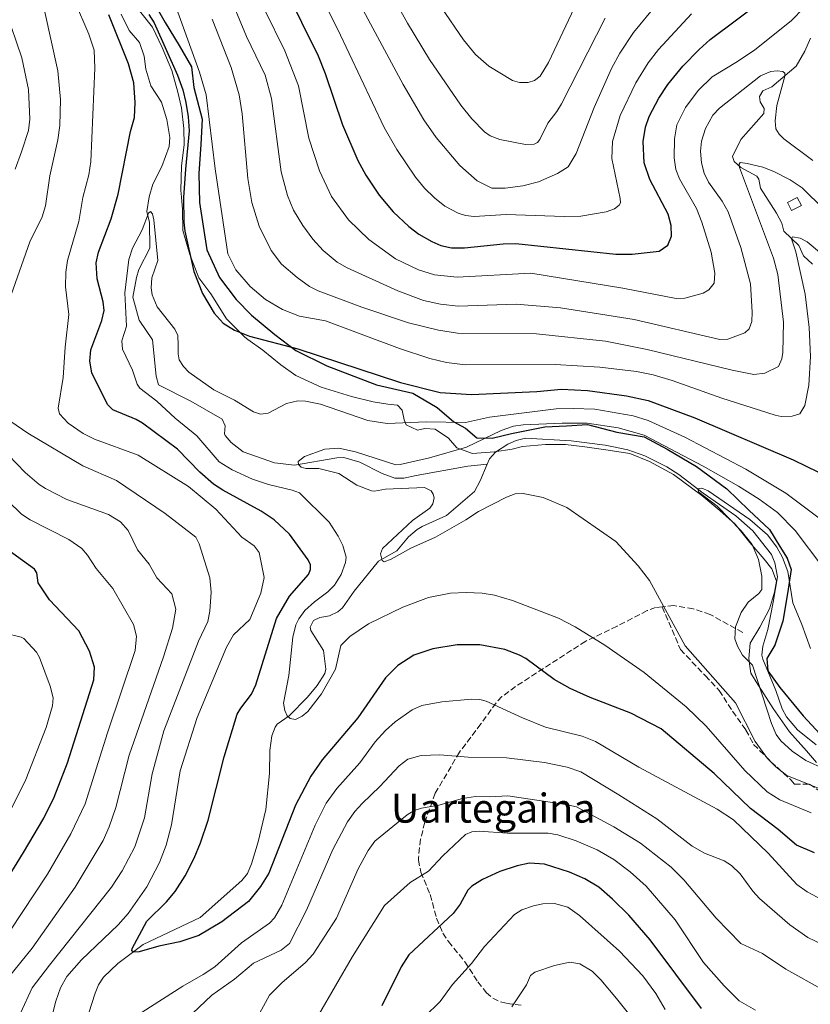
# Model space of a CAD drawing. Units: metres. Extents: x 647640 to 651080, y 4764726 to 4767048.
# Drawn here: x 649808 to 650026, y 4765805 to 4766077 of the extents above; entities that cross this region are included whole.
import ezdxf
from ezdxf.enums import TextEntityAlignment as Align

# ---------------------------------------------------------------- set-up
doc = ezdxf.new("R2010")
doc.units = ezdxf.units.M
doc.header["$MEASUREMENT"] = 0
doc.linetypes.add('DGN Style 3', pattern=[2.307223, 1.648017, -0.659207])
for name, color, linetype, lineweight in [('Comarca', 135, 'Continuous', 13), ('Comarca CxS', 21, 'Continuous', 0), ('Comunidad autónoma', 142, 'Continuous', 30), ('Comunidad Autónoma CxS', 142, 'Continuous', 0), ('Corriente natural lineal', 142, 'Continuous', 13), ('Curva de nivel maestra', 30, 'Continuous', 30), ('Curva de nivel normal', 30, 'Continuous', 0), ('Edificación ligera Cxs', 1, 'Continuous', 0), ('Espacio natural protegido', 121, 'Continuous', 13), ('Espacio natural protegido CxS', 121, 'Continuous', 0), ('Municipio', 91, 'Continuous', 13), ('Municipio CxS', 4, 'Continuous', 0), ('Provincia', 7, 'Continuous', 0), ('Provincia CxS', 1, 'Continuous', 0), ('Senda', 7, 'DGN Style 3', 0), ('Texto cartográfico', 7, 'Continuous', 0)]:
    doc.layers.add(name, color=color, linetype=linetype, lineweight=lineweight)
doc.styles.add('Style-Arial', font='txt')

msp = doc.modelspace()

# ---------------------------------------------------------------- linework, layer by layer
at = {"layer": 'Comarca', "color": 135, "linetype": 'Continuous', "lineweight": 13, "flags": 128}
msp.add_lwpolyline([(649843.966, 4766083.316), (649848.031, 4766076.077), (649851.842, 4766069.728), (649855.271, 4766063.886), (649855.907, 4766058.17), (649858.195, 4766049.406), (649857.815, 4766042.419), (649857.308, 4766034.416), (649857.436, 4766026.413), (649859.47, 4766013.33), (649863.027, 4766005.71), (649867.6, 4765999.615), (649871.791, 4765995.298), (649878.268, 4765989.966), (649884.111, 4765985.524), (649892.618, 4765981.335), (649906.334, 4765976.008), (649916.366, 4765973.727), (649923.097, 4765969.793), (649927.669, 4765965.857), (649930.971, 4765964.081), (649934.019, 4765961.414), (649938.336, 4765961.289), (649943.669, 4765962.563), (649952.811, 4765964.473), (649958.779, 4765964.731), (649964.62, 4765965.115), (649972.748, 4765962.96), (649980.24, 4765961.693), (649986.59, 4765958.267), (649994.718, 4765953.444), (650003.099, 4765947.352), (650009.195, 4765941.385), (650014.911, 4765936.053), (650017.705, 4765931.354), (650019.738, 4765928.179), (650020.881, 4765925.004), (650019.866, 4765918.398), (650018.598, 4765910.775), (650016.314, 4765904.168), (650014.156, 4765900.483), (650014.41, 4765897.053), (650017.713, 4765892.482), (650024.19, 4765884.609), (650031.175, 4765877.118)], dxfattribs=at)
at = {"layer": 'Comarca CxS', "color": 21, "linetype": 'Continuous', "lineweight": 0, "flags": 128}
msp.add_lwpolyline([(649843.966, 4766083.316), (649848.031, 4766076.077), (649851.842, 4766069.728), (649855.271, 4766063.886), (649855.907, 4766058.17), (649858.195, 4766049.406), (649857.815, 4766042.419), (649857.308, 4766034.416), (649857.436, 4766026.413), (649859.47, 4766013.33), (649863.027, 4766005.71), (649867.6, 4765999.615), (649871.791, 4765995.298), (649878.268, 4765989.966), (649884.111, 4765985.524), (649892.618, 4765981.335), (649906.334, 4765976.008), (649916.366, 4765973.727), (649923.097, 4765969.793), (649927.669, 4765965.857), (649930.971, 4765964.081), (649934.019, 4765961.414), (649938.336, 4765961.289), (649943.669, 4765962.563), (649952.811, 4765964.473), (649958.779, 4765964.731), (649964.62, 4765965.115), (649972.748, 4765962.96), (649980.24, 4765961.693), (649986.59, 4765958.267), (649994.718, 4765953.444), (650003.099, 4765947.352), (650009.195, 4765941.385), (650014.911, 4765936.053), (650017.705, 4765931.354), (650019.738, 4765928.179), (650020.881, 4765925.004), (650019.866, 4765918.398), (650018.598, 4765910.775), (650016.314, 4765904.168), (650014.156, 4765900.483), (650014.41, 4765897.053), (650017.713, 4765892.482), (650024.19, 4765884.609), (650031.175, 4765877.118)], dxfattribs=at)
at = {"layer": 'Comunidad autónoma', "color": 142, "linetype": 'Continuous', "lineweight": 30, "flags": 128}
msp.add_lwpolyline([(649843.966, 4766083.316), (649848.031, 4766076.077), (649851.842, 4766069.728), (649855.271, 4766063.886), (649855.907, 4766058.17), (649858.195, 4766049.406), (649857.815, 4766042.419), (649857.308, 4766034.416), (649857.436, 4766026.413), (649859.47, 4766013.33), (649863.027, 4766005.71), (649867.6, 4765999.615), (649871.791, 4765995.298), (649878.268, 4765989.966), (649884.111, 4765985.524), (649892.618, 4765981.335), (649906.334, 4765976.008), (649916.366, 4765973.727), (649923.097, 4765969.793), (649927.669, 4765965.857), (649930.971, 4765964.081), (649934.019, 4765961.414), (649938.336, 4765961.289), (649943.669, 4765962.563), (649952.811, 4765964.473), (649958.779, 4765964.731), (649964.62, 4765965.115), (649972.748, 4765962.96), (649980.24, 4765961.693), (649986.59, 4765958.267), (649994.718, 4765953.444), (650003.099, 4765947.352), (650009.195, 4765941.385), (650014.911, 4765936.053), (650017.705, 4765931.354), (650019.738, 4765928.179), (650020.881, 4765925.004), (650019.866, 4765918.398), (650018.598, 4765910.775), (650016.314, 4765904.168), (650014.156, 4765900.483), (650014.41, 4765897.053), (650017.713, 4765892.482), (650024.19, 4765884.609), (650031.175, 4765877.118)], dxfattribs=at)
at = {"layer": 'Comunidad Autónoma CxS', "color": 142, "linetype": 'Continuous', "lineweight": 0, "flags": 128}
msp.add_lwpolyline([(649843.966, 4766083.316), (649848.031, 4766076.077), (649851.842, 4766069.728), (649855.271, 4766063.886), (649855.907, 4766058.17), (649858.195, 4766049.406), (649857.815, 4766042.419), (649857.308, 4766034.416), (649857.436, 4766026.413), (649859.47, 4766013.33), (649863.027, 4766005.71), (649867.6, 4765999.615), (649871.791, 4765995.298), (649878.268, 4765989.966), (649884.111, 4765985.524), (649892.618, 4765981.335), (649906.334, 4765976.008), (649916.366, 4765973.727), (649923.097, 4765969.793), (649927.669, 4765965.857), (649930.971, 4765964.081), (649934.019, 4765961.414), (649938.336, 4765961.289), (649943.669, 4765962.563), (649952.811, 4765964.473), (649958.779, 4765964.731), (649964.62, 4765965.115), (649972.748, 4765962.96), (649980.24, 4765961.693), (649986.59, 4765958.267), (649994.718, 4765953.444), (650003.099, 4765947.352), (650009.195, 4765941.385), (650014.911, 4765936.053), (650017.705, 4765931.354), (650019.738, 4765928.179), (650020.881, 4765925.004), (650019.866, 4765918.398), (650018.598, 4765910.775), (650016.314, 4765904.168), (650014.156, 4765900.483), (650014.41, 4765897.053), (650017.713, 4765892.482), (650024.19, 4765884.609), (650031.175, 4765877.118)], dxfattribs=at)
at = {"layer": 'Corriente natural lineal', "color": 142, "linetype": 'Continuous', "lineweight": 13}
for points in [[(649835.8801, 4766078.3901, 923.9287), (649838.0701, 4766073.9001, 923.3529), (649840.8901, 4766070.6301, 923.288), (649842.2001, 4766066.7901, 922.8623), (649842.6801, 4766063.2001, 922.8505), (649844.0001, 4766058.6601, 923.1171), (649846.9801, 4766054.1501, 922.3078), (649848.4501, 4766049.3401, 922.3681), (649849.3001, 4766044.3901, 922.2566), (649849.1301, 4766041.8901, 922.0562), (649847.1001, 4766036.3701, 921.4241), (649844.6101, 4766031.4401, 921.8481), (649843.5601, 4766027.9701, 921.5894), (649842.9401, 4766023.9501, 921.4109), (649843.6901, 4766020.9201, 921.1499), (649843.7401, 4766013.8201, 920.078), (649840.7401, 4766007.8801, 919.7645), (649840.0801, 4766005.6501, 919.8869), (649839.0701, 4766000.2401, 919.9843), (649840.8401, 4765993.9201, 919.2524), (649844.5301, 4765988.4501, 918.5131), (649845.5401, 4765978.4701, 918.2343), (649846.1301, 4765976.0401, 918.3408), (649855.0501, 4765971.5001, 918.214), (649863.7101, 4765966.5301, 917.9137), (649864.5701, 4765964.7501, 917.6725), (649864.3301, 4765962.5301, 917.1246), (649864.5901, 4765962.0101, 917.1675), (649866.1701, 4765960.0801, 917.0605), (649869.5301, 4765957.5101, 916.4855), (649878.1601, 4765954.4801, 916.1925), (649883.6901, 4765953.8301, 915.804), (649895.4101, 4765955.8901, 915.1978), (649897.3601, 4765955.9401, 915.0856), (649901.7701, 4765954.7201, 915.1744), (649907.9301, 4765951.5401, 914.8241), (649911.3901, 4765950.2601, 914.8963), (649913.8901, 4765950.2601, 914.856), (649917.3401, 4765951.0201, 914.6597), (649931.5301, 4765953.6101, 913.6032), (649936.9101, 4765954.1201, 912.9263)], [(650026.2401, 4766071.8201, 942.3985), (650024.6401, 4766068.2001, 941.9098), (650022.2301, 4766064.0101, 941.0904), (650015.5501, 4766058.3701, 939.7275), (650013.0801, 4766057.2201, 939.3073), (650012.1401, 4766055.6801, 939.026), (650012.3101, 4766054.1701, 938.6162), (650013.4401, 4766052.3901, 938.4391), (650013.3301, 4766051.0001, 938.2539), (650006.9601, 4766043.8401, 936.8106), (650004.6901, 4766039.1001, 936.3094), (650005.1001, 4766037.7101, 935.9266), (650006.9501, 4766036.1001, 935.3159), (650011.4201, 4766033.6901, 934.6402), (650011.9401, 4766032.8701, 934.3254), (650012.4401, 4766030.3901, 933.8422), (650016.8501, 4766023.4201, 932.494), (650018.2801, 4766020.6801, 931.9997), (650018.8701, 4766018.4801, 931.8404), (650022.9501, 4766014.5401, 930.569), (650024.2401, 4766011.6601, 930.1536), (650026.7701, 4766009.3601, 929.3698)], [(649936.9101, 4765954.1201, 912.9263), (649937.5301, 4765955.6301, 913.1746), (649939.2001, 4765957.4301, 913.1269), (649942.6401, 4765959.6601, 913.992), (649944.9101, 4765960.6901, 914.3332), (649947.5101, 4765961.3001, 914.0289), (649960.1101, 4765960.5801, 913.3767), (649969.5301, 4765959.3601, 912.6045), (649971.3201, 4765959.0001, 912.4384), (649975.7801, 4765958.0901, 912.1102), (649980.4801, 4765956.4201, 912.2143), (649986.4901, 4765953.4201, 911.9853), (649989.8601, 4765951.2901, 911.9964), (649996.5801, 4765946.1501, 911.1254), (650005.6001, 4765939.8301, 911.1734), (650010.3101, 4765935.7501, 910.6359), (650015.4001, 4765929.2001, 910.1422), (650016.3701, 4765926.9201, 909.7287), (650017.1001, 4765922.9901, 909.4062), (650015.9101, 4765915.9901, 909.2157), (650014.3801, 4765908.4501, 908.8195), (650013.0701, 4765903.8601, 908.6391), (650012.8001, 4765901.3501, 908.6736), (650013.0001, 4765900.2701, 908.7486), (650016.6001, 4765891.6201, 908.5291), (650018.3501, 4765886.5401, 908.3023), (650019.5601, 4765884.3501, 908.3814), (650022.6101, 4765880.7401, 907.8839), (650027.7901, 4765876.6101, 907.5978)], [(649826.9501, 4765802.5901, 926.9861), (649828.6401, 4765808.0301, 926.5659), (649829.6101, 4765810.3201, 926.6355), (649830.9801, 4765812.4201, 926.3558), (649834.9501, 4765816.2001, 926.2861), (649841.9501, 4765821.4901, 925.3956), (649857.6201, 4765828.9001, 923.5482), (649869.2001, 4765839.1601, 922.8693), (649870.7201, 4765841.1201, 922.7438), (649871.8201, 4765843.7601, 922.4196), (649873.6901, 4765849.8001, 922.3146), (649875.7701, 4765858.7101, 921.7878), (649876.8401, 4765868.7301, 921.2366), (649876.8701, 4765875.0901, 921.3117), (649877.4901, 4765879.1101, 921.3372), (649878.3401, 4765881.4601, 921.4087), (649878.9501, 4765882.3101, 921.2874), (649882.2301, 4765884.5801, 920.1938), (649887.3101, 4765889.7601, 919.1169), (649889.9901, 4765893.0001, 919.1655), (649892.0501, 4765896.3101, 918.5629), (649892.3701, 4765897.4801, 918.2542), (649891.7401, 4765902.6801, 917.9869), (649888.1801, 4765908.1901, 918.1321), (649888.0201, 4765909.1501, 918.4851), (649888.9601, 4765910.9601, 918.7266), (649890.7401, 4765911.8201, 918.0986), (649893.3601, 4765912.2801, 917.1633), (649895.6801, 4765913.3301, 917.2163), (649896.9201, 4765914.4201, 917.2027), (649900.1501, 4765919.0401, 917.1656), (649906.9201, 4765927.3101, 915.6181), (649911.9901, 4765930.1601, 915.1387), (649915.1501, 4765934.0301, 915.0086), (649917.5801, 4765936.0501, 914.8141), (649918.9201, 4765936.9201, 914.7422), (649925.6401, 4765939.9401, 914.2569), (649933.4001, 4765946.5701, 913.0996), (649935.0101, 4765949.5001, 912.916), (649936.9101, 4765954.1201, 912.9263)]]:
    msp.add_polyline3d(points, dxfattribs=at)
at = {"layer": 'Curva de nivel maestra', "color": 30, "linetype": 'Continuous', "lineweight": 30, "flags": 128}
for points, elevation in [([(649867.36, 4766113.3001), (649890.21, 4766066.9201), (649892.22, 4766062.0201), (649896.97, 4766047.8301), (649901.17, 4766037.9801), (649903.38, 4766033.9101), (649907.12, 4766028.4001), (649910.95, 4766023.8201), (649915.25, 4766019.7501), (649918.05, 4766017.6701), (649921.63, 4766015.6101), (649924.13, 4766014.5201), (649927.06, 4766013.8501), (649930.65, 4766013.8601), (649941.35, 4766015.0101), (649944.83, 4766015.0701), (649972.41, 4766012.1101), (649976.98, 4766012.1401), (649984.4, 4766012.9701), (649986.77, 4766014.5801), (649987.81, 4766017.1201), (649987.7, 4766020.0601), (649986.93, 4766023.1401), (649981.83, 4766032.7401), (649980.26, 4766037.3101), (649980.01, 4766043.2601), (649980.65, 4766047.1801), (649981.65, 4766050.1201), (649984.29, 4766055.2301), (649986.8, 4766058.9701), (649990.91, 4766064.0101), (649995.44, 4766068.6201), (649998.47, 4766071.4201), (650021.05, 4766088.3801)], 950), ([(650027.32, 4765846.7801), (650022.38, 4765848.8801), (650017.26, 4765853.2601), (650009.67, 4765859.0101), (649999.61, 4765868.6701), (649984.97, 4765881.0401), (649976.58, 4765885.3701), (649965.34, 4765889.6601), (649959.84, 4765892.2001), (649955.46, 4765894.6501), (649947.55, 4765900.5001), (649945.85, 4765901.4101), (649941.79, 4765902.9601), (649934.86, 4765904.2001), (649928.6, 4765904.2701), (649921.95, 4765903.1701), (649916.7, 4765901.3901), (649912.24, 4765898.5001), (649908.83, 4765895.1301), (649901.24, 4765884.0901), (649891.34, 4765872.4701), (649888.23, 4765867.9201), (649883.99, 4765859.9201), (649876.59, 4765841.1801), (649874.36, 4765837.5001), (649871.01, 4765833.3901), (649863.68, 4765827.7001), (649857.3, 4765823.9701), (649852.08, 4765822.1701), (649846.27, 4765821.0201), (649840.79, 4765819.4101), (649839.22, 4765819.3501), (649838.81, 4765819.6901), (649838.9, 4765820.3801), (649842.97, 4765827.9301), (649848.33, 4765833.2401), (649850.73, 4765836.1301), (649853.47, 4765840.4001), (649855.98, 4765845.3501), (649857.76, 4765849.5401), (649859.86, 4765855.8201), (649864.29, 4765873.3301), (649867.9, 4765885.0601), (649868.86, 4765886.7601), (649871.86, 4765890.6401), (649873.02, 4765893.2301), (649878.75, 4765911.4701), (649882.32, 4765917.6901), (649887.55, 4765923.6401), (649888.16, 4765925.0001), (649888.14, 4765926.3201), (649887.52, 4765927.7001), (649882.29, 4765934.7701), (649878.1, 4765938.7201), (649874.5, 4765941.1701), (649863.88, 4765946.9601), (649861.35, 4765948.6401), (649857.54, 4765951.8801), (649851.35, 4765958.2501), (649841.71, 4765965.4301), (649839.95, 4765966.4801), (649833.56, 4765969.1101), (649832.05, 4765970.6401), (649827.71, 4765979.3801), (649827.2, 4765982.5801), (649827.42, 4765985.7201), (649830.52, 4765993.8401), (649831.14, 4765996.6001), (649830.86, 4765998.9601), (649829.19, 4766005.3401), (649828.94, 4766009.7601), (649829.6, 4766012.6701), (649833.11, 4766021.9001), (649835.05, 4766028.7201), (649838.38, 4766046.0001), (649839.48, 4766049.8901), (649839.74, 4766054.0301), (649839.35, 4766059.4301), (649837.86, 4766064.7401), (649832.42, 4766078.2301)], 925), ([(649843.51, 4766078.3501), (649844.92, 4766076.0001), (649851.41, 4766061.5901), (649852.88, 4766057.5001), (649853.73, 4766054.0201), (649854.37, 4766050.0701), (649854.59, 4766046.1901), (649853.59, 4766035.6301), (649853.09, 4766027.7901), (649853.11, 4766020.9401), (649853.4, 4766018.4601), (649855.93, 4766007.3301), (649858.3, 4766001.3001), (649861.49, 4765995.8801), (649864, 4765993.1101), (649867.17, 4765991.1001), (649871.29, 4765989.5001), (649884.61, 4765985.9901), (649913.01, 4765976.7301), (649923.91, 4765973.9501), (649932.57, 4765973.3501), (649950.67, 4765974.1901), (649957.44, 4765974.8201), (649964.63, 4765974.5201), (649975.39, 4765972.9601), (649981.36, 4765971.6801), (649994.28, 4765966.9101), (650021.41, 4765955.2901), (650028.4, 4765951.9501)], 925), ([(649786.55, 4765810.7301), (649808.88, 4765846.9101), (649814.46, 4765856.4001), (649817.31, 4765862.1301), (649821.02, 4765871.6701), (649828.29, 4765894.6101), (649828.49, 4765898.0501), (649827.12, 4765902.5201), (649824.19, 4765908.0801), (649816.06, 4765916.6401), (649812.94, 4765921.3501), (649812.57, 4765924.1201), (649811.92, 4765925.1401), (649802.62, 4765931.8601)], 950), ([(649996.08, 4765803.8001), (649981.91, 4765822.8001), (649976.03, 4765829.5801), (649971.57, 4765834.0301), (649967.78, 4765837.2801), (649963.91, 4765839.5801), (649959.69, 4765841.4401), (649952.74, 4765843.6301), (649948.61, 4765843.9201), (649945.18, 4765843.2001), (649940.4, 4765841.6301), (649935.65, 4765839.4001), (649932.71, 4765837.5901), (649931.59, 4765836.4701), (649929.48, 4765832.5701), (649927.56, 4765830.0401), (649915.24, 4765818.6301), (649913.12, 4765815.3001), (649907.83, 4765804.5401)], 950)]:
    msp.add_lwpolyline(points, dxfattribs=dict(at, elevation=elevation))
at = {"layer": 'Curva de nivel normal', "color": 30, "linetype": 'Continuous', "lineweight": 0, "flags": 128}
for points, elevation in [([(649872.35, 4766120.64), (649895.56, 4766074.4), (649908.51, 4766047.08), (649912.01, 4766041.04), (649917.15, 4766033.37), (649919.57, 4766030.37), (649922.35, 4766027.66), (649925.26, 4766025.42), (649928.93, 4766023.44), (649930.94, 4766022.8), (649933.33, 4766022.54), (649942.14, 4766023.04), (649958.16, 4766022.51), (649962.75, 4766022.65), (649969.81, 4766023.85), (649972.12, 4766024.69), (649973.37, 4766025.65), (649973.72, 4766026.35), (649973.69, 4766027.47), (649971.38, 4766038.55), (649971.55, 4766043.22), (649973.63, 4766050.39), (649977.99, 4766059.47), (649981.42, 4766064.95), (649984.26, 4766068.7), (649993.36, 4766078.53)], 955), ([(649864.22, 4766102.63), (649881.03, 4766068.31), (649884.82, 4766058.6), (649887.63, 4766044.18), (649890.59, 4766035.1), (649893.95, 4766028.07), (649898.62, 4766021.58), (649904.22, 4766016.22), (649911.57, 4766010.88), (649917.92, 4766007.82), (649922.41, 4766006.38), (649928.62, 4766005.79), (649948.95, 4766006.86), (649974.37, 4766002.72), (649989.13, 4765999.87), (649991.47, 4765999.96), (649996.56, 4766001.38), (649998.1, 4766002.32), (649999.57, 4766004.13), (649999.82, 4766006.91), (649998.79, 4766012.64), (649996.22, 4766020.98), (649994.7, 4766024.73), (649990.01, 4766032.89), (649989.06, 4766035.55), (649988.52, 4766038.71), (649988.61, 4766044.01), (649989.26, 4766047.89), (649991.68, 4766052.68), (649995.16, 4766057.3), (649999.01, 4766061.15), (650006.02, 4766065.3), (650010.8, 4766068.54), (650020.88, 4766076.53), (650024.47, 4766080.27)], 945), ([(649894.95, 4766093.99), (649913.68, 4766059.02), (649919.42, 4766049.26), (649922.82, 4766044.37), (649929.41, 4766036.61), (649934.11, 4766032.39), (649938.23, 4766030.35), (649941.85, 4766030.39), (649946.76, 4766031.02), (649951.07, 4766032.07), (649956.31, 4766034.38), (649959.24, 4766036.26), (649961.52, 4766039.9), (649966.46, 4766052.65), (649971.28, 4766063.4), (649973.57, 4766067.63), (649977.34, 4766073.33), (649983.84, 4766081.27)], 960), ([(649969.46, 4766077.29), (649957.47, 4766053.68), (649956.18, 4766051.49), (649953.67, 4766048.3), (649951.45, 4766043.8), (649950.8, 4766042.97), (649949.92, 4766042.5), (649947.52, 4766042.43), (649940.37, 4766043.83), (649937.73, 4766044.82), (649936.18, 4766045.92), (649932.69, 4766049.49), (649929.68, 4766053.25), (649920.98, 4766065.91), (649914.89, 4766075.91), (649907.44, 4766089.42)], 965), ([(649865.02, 4766085.41), (649870.43, 4766072.28), (649875.62, 4766061.53), (649877.34, 4766055.08), (649880.06, 4766034.83), (649881.76, 4766028.31), (649883.45, 4766024.26), (649886, 4766020.05), (649888.78, 4766016.25), (649891.61, 4766013.16), (649895.5, 4766009.88), (649898.25, 4766008.31), (649912.26, 4766002.01), (649919.29, 4765999.36), (649924.06, 4765998.32), (649928.95, 4765997.81), (649944.93, 4765998.32), (649957.14, 4765997.34), (649977.51, 4765994.1), (650001.18, 4765988.56), (650003.41, 4765988.7), (650008.11, 4765990.43), (650009.25, 4765991.53), (650010.03, 4765993.56), (650010.14, 4765996.07), (650009.63, 4766003.94), (650006.97, 4766014.01), (650003.5, 4766023.86), (650001.85, 4766026.77), (649998.04, 4766032), (649996.87, 4766034.53), (649996.11, 4766037.36), (649995.82, 4766040.58), (649996.1, 4766043.37), (649997.25, 4766046.83), (649999.26, 4766050.56), (650001.12, 4766052.45), (650012.44, 4766061.38), (650015.26, 4766062.59), (650017.03, 4766062.8), (650018.53, 4766062.58), (650019.09, 4766062.09), (650019.16, 4766061.28), (650016.91, 4766053.2), (650016.46, 4766048.96), (650016.67, 4766046.72), (650017.54, 4766045.23), (650018.87, 4766043.95), (650026.88, 4766037.99)], 940), ([(649924.23, 4766080.39), (649930.37, 4766071.33), (649933.67, 4766067.3), (649937.36, 4766064.08), (649943.9, 4766060.06), (649945.83, 4766059.57), (649948.26, 4766059.54), (649950.02, 4766060.09), (649951.53, 4766061.26), (649953.84, 4766065.07), (649962.61, 4766083.68)], 970), ([(649813.79, 4765790.15), (649817.75, 4765805.78), (649819.07, 4765809.5), (649820.84, 4765812.64), (649824.86, 4765817.25), (649835.01, 4765826.92), (649837.77, 4765830.05), (649842.97, 4765837.43), (649846.38, 4765844.15), (649848.24, 4765848.94), (649849.76, 4765854.56), (649852.11, 4765869.45), (649856.85, 4765884.14), (649864.88, 4765903.6), (649866.89, 4765906.97), (649871.4, 4765911.27), (649874.38, 4765918.52), (649875.3, 4765922.79), (649873.95, 4765929.77), (649872.53, 4765931.58), (649869.19, 4765933.99), (649861.98, 4765941.68), (649854.45, 4765947.95), (649840.55, 4765956.66), (649828.44, 4765961.07), (649825.34, 4765962.59), (649821.2, 4765965.41), (649818.78, 4765968.04), (649818.47, 4765969.62), (649819.85, 4765978.07), (649820.36, 4765986.44), (649821.4, 4765995.47), (649820.45, 4766003.1), (649820.52, 4766007.17), (649821.04, 4766010.4), (649824.17, 4766021.17), (649825.26, 4766027.82), (649826.9, 4766034.03), (649827.43, 4766037.71), (649828.57, 4766063.54), (649828.34, 4766068.46), (649826.91, 4766072.92), (649822.98, 4766082.13)], 930), ([(649851.04, 4766080.23), (649857.5, 4766062.41), (649859.28, 4766056.13), (649861.83, 4766035.74), (649865.29, 4766012.23), (649867.54, 4766007.81), (649871.48, 4766003.16), (649875.67, 4765999.6), (649880.37, 4765996.84), (649885.1, 4765995.02), (649892.28, 4765993.75), (649912.74, 4765986.11), (649921.06, 4765983.34), (649925.69, 4765982.17), (649930.84, 4765981.61), (649955.7, 4765981.68), (649967.99, 4765980.91), (649978.11, 4765979.74), (649982.76, 4765978.79), (649987.99, 4765977.28), (650001.7, 4765972.4), (650016.47, 4765967.62), (650018.09, 4765967.33), (650021.17, 4765967.42), (650023.28, 4765967.99), (650024.6, 4765970.29), (650025.78, 4765975.99), (650026.2, 4765983.83), (650025.82, 4765991.92), (650024.77, 4766001.06), (650022.16, 4766012.82), (650020.96, 4766016.37), (650021.27, 4766016.94), (650023.34, 4766016.58), (650025.26, 4766015.5), (650028.7, 4766012.64)], 930), ([(649806.56, 4766035.56), (649808.35, 4766040.36), (649810.21, 4766046.26), (649810.63, 4766049.42), (649810.2, 4766057.63), (649808.4, 4766066.34), (649804.11, 4766079.06)], 940), ([(649805.42, 4766000.92), (649810.65, 4766015.53), (649814.02, 4766022.46), (649814.9, 4766025.44), (649816.17, 4766033.75), (649818.38, 4766043.71), (649818.9, 4766047.64), (649819.07, 4766054.86), (649818.37, 4766062.72), (649814.67, 4766079.44)], 935), ([(649860.97, 4766077.05), (649866.18, 4766063.7), (649868.43, 4766056.09), (649869.27, 4766050.87), (649870.8, 4766033.01), (649871.96, 4766026.39), (649873.97, 4766019.83), (649877.28, 4766013.12), (649880.12, 4766009.37), (649884.41, 4766005.71), (649887.81, 4766003.23), (649890.28, 4766001.97), (649902.33, 4765997.5), (649915.21, 4765993.17), (649923.46, 4765991.12), (649928.74, 4765990.32), (649950.57, 4765990.15), (649969.61, 4765988.06), (649981.13, 4765985.8), (650004.56, 4765980.05), (650010.58, 4765978.94), (650013.57, 4765979.27), (650017.39, 4765981.1), (650018.28, 4765983.21), (650018.61, 4765985.01), (650018.72, 4765993.38), (650017.16, 4766006.5), (650015.96, 4766011.04), (650006.63, 4766036.07), (650006.47, 4766037.03), (650006.79, 4766037.43), (650008.76, 4766037.19), (650013, 4766036.17), (650016.08, 4766035), (650020.58, 4766032.66), (650023.94, 4766030.43), (650036.09, 4766018.51)], 935), ([(650026.43, 4765857.86), (650017.71, 4765861.38), (650014.22, 4765863.6), (650008.1, 4765869.54), (649997.43, 4765881.78), (649991.83, 4765887.14), (649980.3, 4765896.57), (649969.4, 4765904.15), (649961.24, 4765909.16), (649956.65, 4765911.59), (649943.88, 4765916.5), (649938.91, 4765917.96), (649935.56, 4765918.52), (649931.14, 4765918.73), (649926.83, 4765918.53), (649920.71, 4765917.31), (649913.66, 4765914.68), (649904.13, 4765910.03), (649898.96, 4765906.58), (649896.5, 4765904.05), (649895, 4765897.5), (649891.2, 4765890.69), (649887.43, 4765885.86), (649885.8, 4765884.51), (649883.94, 4765883.63), (649882.52, 4765883.87), (649881.69, 4765884.62), (649880.99, 4765886.11), (649880.66, 4765888.15), (649882.12, 4765895.73), (649883.24, 4765906.36), (649884.05, 4765909.73), (649884.91, 4765911.38), (649886.58, 4765913.71), (649889.19, 4765916.14), (649892.93, 4765918.86), (649894.74, 4765920.74), (649896.58, 4765923.67), (649897.8, 4765927.01), (649897.99, 4765928.46), (649897.05, 4765931.67), (649895.79, 4765934.29), (649893.24, 4765938.13), (649885.11, 4765946.21), (649883.1, 4765946.98), (649876.54, 4765948.49), (649872.13, 4765950.01), (649866.49, 4765952.6), (649862.94, 4765954.82), (649856.76, 4765961.99), (649850.75, 4765966.8), (649845.7, 4765971.49), (649841, 4765975.14), (649840.26, 4765976.2), (649838.99, 4765980.1), (649836.25, 4765985.91), (649836.04, 4765988.15), (649837.27, 4765992.26), (649836.89, 4766001.44), (649837.92, 4766010.63), (649838.92, 4766013.75), (649841.6, 4766018.82), (649843.4, 4766023.45), (649843.96, 4766023.92), (649844.45, 4766023.28), (649844.89, 4766021.59), (649845.96, 4766010.42), (649844.31, 4766005.63), (649844.14, 4766002.83), (649844.37, 4766000.93), (649845.79, 4765997.58), (649850.7, 4765991.4), (649851.44, 4765989.63), (649851.6, 4765986.98), (649851.55, 4765984.63), (649851.89, 4765982.92), (649853.01, 4765981.12), (649854.52, 4765979.55), (649861.44, 4765974.7), (649867.16, 4765971.82), (649872.42, 4765968.63), (649874.29, 4765967.96), (649876.4, 4765968.23), (649881.45, 4765970.86), (649884.61, 4765971.65), (649886.73, 4765971.54), (649890.93, 4765970.66), (649904, 4765966.17), (649909.31, 4765965.37), (649920.18, 4765965.79), (649930.96, 4765965.65), (649937.57, 4765967.12), (649956, 4765969.42), (649960.67, 4765969.52), (649966.62, 4765969.33), (649977.23, 4765967.49), (649981.36, 4765966.21), (649991.47, 4765961.58), (650008.36, 4765952.76), (650019.4, 4765946.08), (650034.45, 4765934.83)], 920), ([(649804.82, 4765783.72), (649808.04, 4765802.48), (649811.3, 4765809.48), (649816.08, 4765815.8), (649833.13, 4765837.32), (649836.08, 4765841.77), (649839.59, 4765848.43), (649842.32, 4765856.46), (649844.38, 4765868.56), (649847.65, 4765880.5), (649857.19, 4765905.28), (649859.74, 4765910.65), (649860.32, 4765913.5), (649860.7, 4765918.8), (649860.34, 4765922.72), (649857.35, 4765932.11), (649856.45, 4765933.97), (649847.97, 4765940.52), (649834.51, 4765949.66), (649825.27, 4765953.67), (649810.02, 4765962.69), (649805.39, 4765965.96)], 935), ([(650029.63, 4765925.67), (650021.95, 4765935.82), (650017.13, 4765940.77), (650012, 4765944.51), (650006.31, 4765948.02), (649996.56, 4765953.6), (649980.25, 4765962.14), (649973.13, 4765964.16), (649964.56, 4765965.43), (649957.6, 4765965.48), (649946.81, 4765965), (649944.21, 4765964.61), (649940.77, 4765963.44), (649931.21, 4765958.82), (649921.01, 4765955.91), (649912.89, 4765954.02), (649911.72, 4765953.99), (649900.56, 4765957.56), (649895.94, 4765958.55), (649892.11, 4765958.26), (649886.43, 4765956.28), (649884.76, 4765954.91), (649884.79, 4765954.03), (649885.59, 4765953.27), (649886.83, 4765952.96), (649890.39, 4765952.96), (649895.95, 4765951.59), (649900.92, 4765948.33), (649904.99, 4765946.78), (649905.8, 4765946.65), (649908.88, 4765947.21), (649919.57, 4765947.66), (649921.45, 4765946.77), (649922.04, 4765945.87), (649922.24, 4765944.8), (649921.89, 4765943.19), (649921.11, 4765941.96), (649916.28, 4765938.59), (649908.05, 4765930.82), (649907.49, 4765929.35), (649907.91, 4765927.55), (649908.46, 4765927.14), (649910.36, 4765927.86), (649915.79, 4765930.92), (649922.6, 4765933.97), (649931.03, 4765938.77), (649934.48, 4765941.08), (649942.23, 4765945.06), (649944.67, 4765945.92), (649946.9, 4765946.06), (649952.42, 4765944.95), (649958.9, 4765942.17), (649972.41, 4765932.78), (649978.65, 4765926.04), (649981.75, 4765921.96), (649991.6, 4765903.95), (650005.54, 4765888.2), (650010.92, 4765877.58), (650014.37, 4765872.81), (650016.64, 4765870.53), (650019.69, 4765868.18), (650031.52, 4765863.38)], 915), ([(649803.1, 4765810.34), (649811.25, 4765820.43), (649823.14, 4765837.35), (649830.88, 4765850.23), (649832.55, 4765853.96), (649834.34, 4765859.29), (649838, 4765873.77), (649847.53, 4765900.9), (649849.97, 4765908.81), (649850.95, 4765914.09), (649849.87, 4765918.35), (649845.67, 4765922.76), (649843.61, 4765926.53), (649840.37, 4765930.43), (649837.79, 4765935.85), (649835.63, 4765938.21), (649832.35, 4765940.19), (649820.84, 4765944.4), (649814.95, 4765947.39), (649813.17, 4765948.51), (649809.34, 4765951.83), (649802.31, 4765959.01)], 940), ([(650040.62, 4765865.15), (650024.91, 4765872.27), (650021.19, 4765874.88), (650017.98, 4765877.7), (650016.75, 4765879.47), (650015.45, 4765882.55), (650010.17, 4765898.64), (650007.41, 4765901.38), (650006.03, 4765903.87), (650005.35, 4765905.88), (650005.47, 4765909.22), (650007.09, 4765913.12), (650009.01, 4765916.01), (650011.94, 4765918.42), (650012.78, 4765919.56), (650012.79, 4765923.22), (650011.87, 4765927.8), (650010.07, 4765931.91), (650007.02, 4765935.71), (650000.45, 4765942.53), (649995.4, 4765946.38), (649995.11, 4765947.3), (649996.2, 4765947.47), (649997.98, 4765946.8), (650009.48, 4765938.81), (650014.31, 4765934.61), (650016.94, 4765931.25), (650018.48, 4765928.35), (650019.94, 4765924.47), (650021.29, 4765915.81), (650023.82, 4765909.84), (650026.18, 4765903.2)], 910), ([(649794.8, 4765809.7), (649815.48, 4765840.91), (649821.98, 4765852.01), (649825.9, 4765860.35), (649832.05, 4765879.91), (649839.66, 4765902.68), (649840.09, 4765906.67), (649839.22, 4765909.86), (649833.53, 4765919.78), (649828.89, 4765925.3), (649826.54, 4765929.04), (649824.93, 4765930.85), (649821.37, 4765933.32), (649810.66, 4765938.74), (649808.3, 4765940.28), (649804.6, 4765943.87)], 945), ([(649805.64, 4765859.21), (649809.49, 4765867.01), (649815.14, 4765881.4), (649816.89, 4765887.37), (649817.06, 4765889.64), (649816.21, 4765892.79), (649813.31, 4765900.71), (649812.44, 4765902.18), (649808.97, 4765905.96), (649808.25, 4765906.38), (649803.75, 4765907.45)], 955), ([(650033.58, 4765831.58), (650025.32, 4765836.06), (650022.4, 4765838.06), (650014.53, 4765846.66), (650004.98, 4765855.94), (650000.4, 4765858.85), (649978.8, 4765870.45), (649966.81, 4765877.58), (649963.17, 4765879.02), (649953, 4765881.52), (649946.63, 4765884.06), (649936.68, 4765888.68), (649934.86, 4765889.14), (649932.58, 4765889.23), (649924.41, 4765888.49), (649918.83, 4765887.46), (649916.2, 4765886.3), (649911.55, 4765882.94), (649908.84, 4765880.59), (649905.94, 4765877.47), (649901.76, 4765871.68), (649895.4, 4765864.56), (649892.49, 4765860.54), (649889.38, 4765854.4), (649880.19, 4765832.33), (649878.19, 4765828.82), (649876.76, 4765827.34), (649869.04, 4765821.94), (649861.67, 4765815.26), (649858.46, 4765813.16), (649852.88, 4765809.96), (649841.6, 4765802.78)], 930), ([(650031.3, 4765820.67), (650025.46, 4765823.43), (650020.54, 4765826.91), (650012.12, 4765834.2), (650010.25, 4765836.24), (650006.82, 4765841.01), (650004.37, 4765843.32), (650002.34, 4765844.57), (649996.93, 4765846.74), (649993.56, 4765848.6), (649983.76, 4765856.17), (649973.32, 4765862.77), (649962.8, 4765869.13), (649959.02, 4765870.45), (649952.78, 4765871.75), (649942.27, 4765873.06), (649931.65, 4765873.23), (649923.83, 4765873.85), (649918.73, 4765873.68), (649915.01, 4765872.62), (649912.62, 4765870.85), (649907.28, 4765865.12), (649902.36, 4765860.39), (649900.41, 4765858.23), (649898.38, 4765855.32), (649894.32, 4765847.67), (649887.05, 4765830.93), (649882.29, 4765821.75), (649880.04, 4765819.89), (649872.34, 4765816.35), (649867.09, 4765811.86), (649860.83, 4765807.44), (649855.56, 4765802.42)], 935), ([(650029.99, 4765808.79), (650019.36, 4765814.69), (650012.94, 4765819), (650006.97, 4765821.71), (650000.12, 4765828.74), (649991.22, 4765839.34), (649987.69, 4765842.83), (649979.3, 4765849.48), (649971.87, 4765853.95), (649961.56, 4765859.51), (649958.63, 4765860.17), (649942.61, 4765862.57), (649937.56, 4765862.21), (649933.69, 4765862.31), (649930.13, 4765861.77), (649923.56, 4765859.92), (649918.79, 4765859.15), (649916.73, 4765858.48), (649914.78, 4765857.24), (649905.87, 4765850), (649904.02, 4765847.45), (649901.32, 4765842.4), (649895.32, 4765828.7), (649888.88, 4765818.79), (649886.74, 4765816.46), (649880.19, 4765810.86), (649876.76, 4765807.48), (649871.89, 4765798.53)], 940), ([(650010.99, 4765803.33), (650006.55, 4765805.95), (650002.32, 4765810.05), (649996.69, 4765816.53), (649988.84, 4765828.31), (649980.87, 4765837.54), (649976.41, 4765841.54), (649971.9, 4765844.96), (649967.26, 4765847.59), (649961.51, 4765850.06), (649956.42, 4765851.75), (649953.79, 4765852.22), (649942.53, 4765852.23), (649934.7, 4765852.8), (649932.72, 4765852.62), (649930.94, 4765851.87), (649924.64, 4765846), (649920.69, 4765841.68), (649915.61, 4765838.56), (649908.53, 4765832.21), (649899.73, 4765818.12), (649890.37, 4765801.93)], 945), ([(649986.04, 4765803.49), (649983.49, 4765807.9), (649979.92, 4765812.85), (649973.46, 4765819.63), (649962.41, 4765829.45), (649959.16, 4765831.75), (649955.49, 4765832.78), (649952.28, 4765832.7), (649949.69, 4765832.14), (649946.48, 4765831), (649944.43, 4765829.76), (649936.19, 4765820.96), (649932.62, 4765816.26), (649927.35, 4765810.46), (649923.89, 4765805.76), (649919.61, 4765801.46)], 955), ([(649994.98, 4765778.54), (649972.63, 4765806.59), (649968.28, 4765811.74), (649965.92, 4765814.06), (649962.5, 4765816.1), (649959.76, 4765816.61), (649955.48, 4765815.67), (649950.11, 4765813.85), (649948.86, 4765812.87), (649947.75, 4765810.3), (649943.77, 4765804.28)], 960)]:
    msp.add_lwpolyline(points, dxfattribs=dict(at, elevation=elevation))
at = {"layer": 'Edificación ligera Cxs', "color": 1, "linetype": 'Continuous', "lineweight": 0}
msp.add_polyline3d([(650023.7101, 4766025.6001, 933.7651), (650020.9801, 4766024.1701, 932.5855), (650019.8301, 4766026.3801, 932.9817), (650022.5701, 4766027.8101, 934.1205), (650023.7101, 4766025.6001, 933.7651)], dxfattribs=at)
msp.add_3dface([(650023.7101, 4766025.6001, 934.1205), (650020.9801, 4766024.1701, 934.1205), (650019.8301, 4766026.3801, 934.1205), (650022.5701, 4766027.8101, 934.1205)], dxfattribs=at)
at = {"layer": 'Espacio natural protegido', "color": 121, "linetype": 'Continuous', "lineweight": 13, "flags": 128}
msp.add_lwpolyline([(649838.7601, 4766082.0426), (649844.476, 4766074.8056), (649847.1431, 4766069.2173), (649849.8108, 4766062.8675), (649851.4629, 4766056.8975), (649852.4795, 4766052.5791), (649853.1156, 4766046.8635), (649853.2434, 4766042.2895), (649852.4827, 4766036.5722), (649852.3564, 4766029.7133), (649852.4903, 4766027.8865), (649852.7382, 4766024.5043), (649852.8664, 4766018.6613), (649854.7723, 4766012.0563), (649857.3132, 4766005.5792), (649860.616, 4766001.135), (649864.9338, 4765994.2781), (649870.0148, 4765989.1989), (649870.8494, 4765988.5999), (649874.9676, 4765985.6449), (649879.9207, 4765981.5825), (649884.1116, 4765978.6634), (649891.0965, 4765975.3645), (649899.477, 4765972.8284), (649905.4461, 4765971.307), (649909.5091, 4765970.674), (649912.1758, 4765970.4222), (649913.446, 4765969.0248), (649913.9548, 4765966.3581), (649914.5897, 4765964.9608), (649917.6377, 4765963.5647), (649919.6686, 4765963.9469), (649922.5897, 4765963.8215), (649926.2726, 4765961.2827), (649928.5587, 4765958.6167), (649932.8766, 4765957.0944), (649938.9094, 4765957.5482), (649943.8152, 4765958.3155), (649946.7175, 4765959.0073), (649953.0662, 4765959.5189), (649958.5261, 4765959.5222), (649963.8604, 4765958.89), (649969.7012, 4765958.1309), (649976.3039, 4765957.1187), (649981.7651, 4765954.8345), (649988.3685, 4765951.2812), (649996.2424, 4765945.4422), (650001.1956, 4765941.3798), (650005.3873, 4765937.5718), (650009.451, 4765932.4927), (650013.3879, 4765927.9216), (650015.5479, 4765925.2548), (650016.8181, 4765921.8258), (650016.311, 4765918.7769), (650014.915, 4765914.2029), (650012.249, 4765909.1197), (650009.5828, 4765904.6719), (650009.2031, 4765900.4797), (650009.4718, 4765898.3326), (650009.7117, 4765896.4149), (650011.6756, 4765893.2557), (650012.6328, 4765891.7168), (650015.9356, 4765886.6369), (650020.3816, 4765880.1605), (650025.0804, 4765874.9557), (650027.8744, 4765871.7805)], dxfattribs=at)
msp.add_lwpolyline([(649838.7601, 4766082.0426), (649844.476, 4766074.8056), (649847.1431, 4766069.2173), (649849.8108, 4766062.8675), (649851.4629, 4766056.8975), (649852.4795, 4766052.5791), (649853.1156, 4766046.8635), (649853.2434, 4766042.2895), (649852.4827, 4766036.5722), (649852.3564, 4766029.7133), (649852.4903, 4766027.8865), (649852.7382, 4766024.5043), (649852.8664, 4766018.6613), (649854.7723, 4766012.0563), (649857.3132, 4766005.5792), (649860.616, 4766001.135), (649864.9338, 4765994.2781), (649870.0148, 4765989.1989), (649870.8494, 4765988.5999), (649874.9676, 4765985.6449), (649879.9207, 4765981.5825), (649884.1116, 4765978.6634), (649891.0965, 4765975.3645), (649899.477, 4765972.8284), (649905.4461, 4765971.307), (649909.5091, 4765970.674), (649912.1758, 4765970.4222), (649913.446, 4765969.0248), (649913.9548, 4765966.3581), (649914.5897, 4765964.9608), (649917.6377, 4765963.5647), (649919.6686, 4765963.9469), (649922.5897, 4765963.8215), (649926.2726, 4765961.2827), (649928.5587, 4765958.6167), (649932.8766, 4765957.0944), (649938.9094, 4765957.5482), (649943.8152, 4765958.3155), (649946.7175, 4765959.0073), (649953.0662, 4765959.5189), (649958.5261, 4765959.5222), (649963.8604, 4765958.89), (649969.7012, 4765958.1309), (649976.3039, 4765957.1187), (649981.7651, 4765954.8345), (649988.3685, 4765951.2812), (649996.2424, 4765945.4422), (650001.1956, 4765941.3798), (650005.3873, 4765937.5718), (650009.451, 4765932.4927), (650013.3879, 4765927.9216), (650015.5479, 4765925.2548), (650016.8181, 4765921.8258), (650016.311, 4765918.7769), (650014.915, 4765914.2029), (650012.249, 4765909.1197), (650009.5828, 4765904.6719), (650009.2031, 4765900.4797), (650009.4718, 4765898.3326), (650009.7117, 4765896.4149), (650011.6756, 4765893.2557), (650012.6328, 4765891.7168), (650015.9356, 4765886.6369), (650020.3816, 4765880.1605), (650025.0804, 4765874.9557), (650027.8744, 4765871.7805)], dxfattribs=at)
at = {"layer": 'Espacio natural protegido CxS', "color": 121, "linetype": 'Continuous', "lineweight": 0, "flags": 128}
msp.add_lwpolyline([(649838.7601, 4766082.0426), (649844.476, 4766074.8056), (649847.1431, 4766069.2173), (649849.8108, 4766062.8675), (649851.4629, 4766056.8975), (649852.4795, 4766052.5791), (649853.1156, 4766046.8635), (649853.2434, 4766042.2895), (649852.4827, 4766036.5722), (649852.3564, 4766029.7133), (649852.4903, 4766027.8865), (649852.7382, 4766024.5043), (649852.8664, 4766018.6613), (649854.7723, 4766012.0563), (649857.3132, 4766005.5792), (649860.616, 4766001.135), (649864.9338, 4765994.2781), (649870.0148, 4765989.1989), (649870.8494, 4765988.5999), (649874.9676, 4765985.6449), (649879.9207, 4765981.5825), (649884.1116, 4765978.6634), (649891.0965, 4765975.3645), (649899.477, 4765972.8284), (649905.4461, 4765971.307), (649909.5091, 4765970.674), (649912.1758, 4765970.4222), (649913.446, 4765969.0248), (649913.9548, 4765966.3581), (649914.5897, 4765964.9608), (649917.6377, 4765963.5647), (649919.6686, 4765963.9469), (649922.5897, 4765963.8215), (649926.2726, 4765961.2827), (649928.5587, 4765958.6167), (649932.8766, 4765957.0944), (649938.9094, 4765957.5482), (649943.8152, 4765958.3155), (649946.7175, 4765959.0073), (649953.0662, 4765959.5189), (649958.5261, 4765959.5222), (649963.8604, 4765958.89), (649969.7012, 4765958.1309), (649976.3039, 4765957.1187), (649981.7651, 4765954.8345), (649988.3685, 4765951.2812), (649996.2424, 4765945.4422), (650001.1956, 4765941.3798), (650005.3873, 4765937.5718), (650009.451, 4765932.4927), (650013.3879, 4765927.9216), (650015.5479, 4765925.2548), (650016.8181, 4765921.8258), (650016.311, 4765918.7769), (650014.915, 4765914.2029), (650012.249, 4765909.1197), (650009.5828, 4765904.6719), (650009.2031, 4765900.4797), (650009.4718, 4765898.3326), (650009.7117, 4765896.4149), (650011.6756, 4765893.2557), (650012.6328, 4765891.7168), (650015.9356, 4765886.6369), (650020.3816, 4765880.1605), (650025.0804, 4765874.9557), (650027.8744, 4765871.7805)], dxfattribs=at)
msp.add_lwpolyline([(649838.7601, 4766082.0426), (649844.476, 4766074.8056), (649847.1431, 4766069.2173), (649849.8108, 4766062.8675), (649851.4629, 4766056.8975), (649852.4795, 4766052.5791), (649853.1156, 4766046.8635), (649853.2434, 4766042.2895), (649852.4827, 4766036.5722), (649852.3564, 4766029.7133), (649852.4903, 4766027.8865), (649852.7382, 4766024.5043), (649852.8664, 4766018.6613), (649854.7723, 4766012.0563), (649857.3132, 4766005.5792), (649860.616, 4766001.135), (649864.9338, 4765994.2781), (649870.0148, 4765989.1989), (649870.8494, 4765988.5999), (649874.9676, 4765985.6449), (649879.9207, 4765981.5825), (649884.1116, 4765978.6634), (649891.0965, 4765975.3645), (649899.477, 4765972.8284), (649905.4461, 4765971.307), (649909.5091, 4765970.674), (649912.1758, 4765970.4222), (649913.446, 4765969.0248), (649913.9548, 4765966.3581), (649914.5897, 4765964.9608), (649917.6377, 4765963.5647), (649919.6686, 4765963.9469), (649922.5897, 4765963.8215), (649926.2726, 4765961.2827), (649928.5587, 4765958.6167), (649932.8766, 4765957.0944), (649938.9094, 4765957.5482), (649943.8152, 4765958.3155), (649946.7175, 4765959.0073), (649953.0662, 4765959.5189), (649958.5261, 4765959.5222), (649963.8604, 4765958.89), (649969.7012, 4765958.1309), (649976.3039, 4765957.1187), (649981.7651, 4765954.8345), (649988.3685, 4765951.2812), (649996.2424, 4765945.4422), (650001.1956, 4765941.3798), (650005.3873, 4765937.5718), (650009.451, 4765932.4927), (650013.3879, 4765927.9216), (650015.5479, 4765925.2548), (650016.8181, 4765921.8258), (650016.311, 4765918.7769), (650014.915, 4765914.2029), (650012.249, 4765909.1197), (650009.5828, 4765904.6719), (650009.2031, 4765900.4797), (650009.4718, 4765898.3326), (650009.7117, 4765896.4149), (650011.6756, 4765893.2557), (650012.6328, 4765891.7168), (650015.9356, 4765886.6369), (650020.3816, 4765880.1605), (650025.0804, 4765874.9557), (650027.8744, 4765871.7805)], dxfattribs=at)
at = {"layer": 'Municipio', "color": 91, "linetype": 'Continuous', "lineweight": 13, "flags": 128}
msp.add_lwpolyline([(649843.966, 4766083.316), (649848.031, 4766076.077), (649851.842, 4766069.728), (649855.271, 4766063.886), (649855.907, 4766058.17), (649858.195, 4766049.406), (649857.815, 4766042.419), (649857.308, 4766034.416), (649857.436, 4766026.413), (649859.47, 4766013.33), (649863.027, 4766005.71), (649867.6, 4765999.615), (649871.791, 4765995.298), (649878.268, 4765989.966), (649884.111, 4765985.524), (649892.618, 4765981.335), (649906.334, 4765976.008), (649916.366, 4765973.727), (649923.097, 4765969.793), (649927.669, 4765965.857), (649930.971, 4765964.081), (649934.019, 4765961.414), (649938.336, 4765961.289), (649943.669, 4765962.563), (649952.811, 4765964.473), (649958.779, 4765964.731), (649964.62, 4765965.115), (649972.748, 4765962.96), (649980.24, 4765961.693), (649986.59, 4765958.267), (649994.718, 4765953.444), (650003.099, 4765947.352), (650009.195, 4765941.385), (650014.911, 4765936.053), (650017.705, 4765931.354), (650019.738, 4765928.179), (650020.881, 4765925.004), (650019.866, 4765918.398), (650018.598, 4765910.775), (650016.314, 4765904.168), (650014.156, 4765900.483), (650014.41, 4765897.053), (650017.713, 4765892.482), (650024.19, 4765884.609), (650031.175, 4765877.118)], dxfattribs=at)
at = {"layer": 'Municipio CxS', "color": 4, "linetype": 'Continuous', "lineweight": 0, "flags": 128}
msp.add_lwpolyline([(649843.966, 4766083.316), (649848.031, 4766076.077), (649851.842, 4766069.728), (649855.271, 4766063.886), (649855.907, 4766058.17), (649858.195, 4766049.406), (649857.815, 4766042.419), (649857.308, 4766034.416), (649857.436, 4766026.413), (649859.47, 4766013.33), (649863.027, 4766005.71), (649867.6, 4765999.615), (649871.791, 4765995.298), (649878.268, 4765989.966), (649884.111, 4765985.524), (649892.618, 4765981.335), (649906.334, 4765976.008), (649916.366, 4765973.727), (649923.097, 4765969.793), (649927.669, 4765965.857), (649930.971, 4765964.081), (649934.019, 4765961.414), (649938.336, 4765961.289), (649943.669, 4765962.563), (649952.811, 4765964.473), (649958.779, 4765964.731), (649964.62, 4765965.115), (649972.748, 4765962.96), (649980.24, 4765961.693), (649986.59, 4765958.267), (649994.718, 4765953.444), (650003.099, 4765947.352), (650009.195, 4765941.385), (650014.911, 4765936.053), (650017.705, 4765931.354), (650019.738, 4765928.179), (650020.881, 4765925.004), (650019.866, 4765918.398), (650018.598, 4765910.775), (650016.314, 4765904.168), (650014.156, 4765900.483), (650014.41, 4765897.053), (650017.713, 4765892.482), (650024.19, 4765884.609), (650031.175, 4765877.118)], dxfattribs=at)
at = {"layer": 'Provincia', "color": 7, "linetype": 'Continuous', "lineweight": 0, "flags": 128}
msp.add_lwpolyline([(649843.966, 4766083.316), (649848.031, 4766076.077), (649851.842, 4766069.728), (649855.271, 4766063.886), (649855.907, 4766058.17), (649858.195, 4766049.406), (649857.815, 4766042.419), (649857.308, 4766034.416), (649857.436, 4766026.413), (649859.47, 4766013.33), (649863.027, 4766005.71), (649867.6, 4765999.615), (649871.791, 4765995.298), (649878.268, 4765989.966), (649884.111, 4765985.524), (649892.618, 4765981.335), (649906.334, 4765976.008), (649916.366, 4765973.727), (649923.097, 4765969.793), (649927.669, 4765965.857), (649930.971, 4765964.081), (649934.019, 4765961.414), (649938.336, 4765961.289), (649943.669, 4765962.563), (649952.811, 4765964.473), (649958.779, 4765964.731), (649964.62, 4765965.115), (649972.748, 4765962.96), (649980.24, 4765961.693), (649986.59, 4765958.267), (649994.718, 4765953.444), (650003.099, 4765947.352), (650009.195, 4765941.385), (650014.911, 4765936.053), (650017.705, 4765931.354), (650019.738, 4765928.179), (650020.881, 4765925.004), (650019.866, 4765918.398), (650018.598, 4765910.775), (650016.314, 4765904.168), (650014.156, 4765900.483), (650014.41, 4765897.053), (650017.713, 4765892.482), (650024.19, 4765884.609), (650031.175, 4765877.118)], dxfattribs=at)
at = {"layer": 'Provincia CxS', "color": 1, "linetype": 'Continuous', "lineweight": 0, "flags": 128}
msp.add_lwpolyline([(649843.966, 4766083.316), (649848.031, 4766076.077), (649851.842, 4766069.728), (649855.271, 4766063.886), (649855.907, 4766058.17), (649858.195, 4766049.406), (649857.815, 4766042.419), (649857.308, 4766034.416), (649857.436, 4766026.413), (649859.47, 4766013.33), (649863.027, 4766005.71), (649867.6, 4765999.615), (649871.791, 4765995.298), (649878.268, 4765989.966), (649884.111, 4765985.524), (649892.618, 4765981.335), (649906.334, 4765976.008), (649916.366, 4765973.727), (649923.097, 4765969.793), (649927.669, 4765965.857), (649930.971, 4765964.081), (649934.019, 4765961.414), (649938.336, 4765961.289), (649943.669, 4765962.563), (649952.811, 4765964.473), (649958.779, 4765964.731), (649964.62, 4765965.115), (649972.748, 4765962.96), (649980.24, 4765961.693), (649986.59, 4765958.267), (649994.718, 4765953.444), (650003.099, 4765947.352), (650009.195, 4765941.385), (650014.911, 4765936.053), (650017.705, 4765931.354), (650019.738, 4765928.179), (650020.881, 4765925.004), (650019.866, 4765918.398), (650018.598, 4765910.775), (650016.314, 4765904.168), (650014.156, 4765900.483), (650014.41, 4765897.053), (650017.713, 4765892.482), (650024.19, 4765884.609), (650031.175, 4765877.118)], dxfattribs=at)
at = {"layer": 'Senda', "color": 7, "linetype": 'DGN Style 3', "lineweight": 0}
for points in [[(649985.2801, 4765914.7201, 915.1183), (649983.4401, 4765914.5201, 915.5304), (649981.1101, 4765913.6701, 916.0722), (649972.7801, 4765909.3901, 918.2751), (649964.1201, 4765905.2201, 920.688), (649944.7701, 4765892.7401, 927.5358), (649941.0101, 4765889.9401, 929.0319), (649939.4001, 4765888.2001, 929.7955), (649935.1601, 4765882.3801, 932.0591), (649929.2701, 4765874.6101, 934.7056), (649922.5901, 4765863.2401, 938.7934), (649919.6701, 4765855.2401, 941.5795), (649918.5301, 4765850.5301, 942.788), (649917.9501, 4765845.3901, 943.9554), (649917.9201, 4765844.7651, 944.1019), (649918.6301, 4765841.4501, 945.0687), (649921.1701, 4765835.2501, 947.1949), (649922.9501, 4765828.7401, 949.4997), (649924.6501, 4765824.5601, 951.1106), (649926.2401, 4765822.2701, 952.1255), (649930.7701, 4765816.7101, 954.7419), (649934.3601, 4765811.1301, 956.9365), (649936.7001, 4765808.1301, 958.0481), (649938.5001, 4765806.6101, 958.8013), (649940.5601, 4765805.6301, 959.5327), (649942.3801, 4765805.1901, 960.0522), (649946.4901, 4765804.6501, 960.9745)], [(650007.4801, 4765907.6301, 909.4592), (649998.4801, 4765912.6401, 912.0531), (649993.8201, 4765914.1601, 913.1679), (649988.4801, 4765915.0701, 914.3901), (649985.2801, 4765914.7201, 915.1183)], [(649985.2801, 4765914.7201, 915.1183), (649990.2901, 4765902.9101, 915.6043), (649997.1901, 4765895.7001, 915.435), (650000.9901, 4765891.6201, 915.5285), (650004.6801, 4765885.8801, 915.7725), (650008.3701, 4765880.6901, 915.3421), (650010.5101, 4765876.7201, 915.2945), (650015.2901, 4765871.9601, 914.8692), (650020.7701, 4765866.9401, 915.6264), (650021.7601, 4765865.7201, 916.0881), (650025.9001, 4765865.7901, 914.7692), (650029.1201, 4765863.6301, 915.3936)]]:
    msp.add_polyline3d(points, dxfattribs=at)

# ---------------------------------------------------------------- texts
at = {"layer": 'Texto cartográfico', "color": 7, "linetype": 'Continuous', "lineweight": 0, "style": 'Style-Arial'}
msp.add_text('Uartegaina', height=8, dxfattribs=at).set_placement((649938.5872, 4765859.1201), align=Align.MIDDLE_CENTER)

doc.saveas('drawing.dxf')
